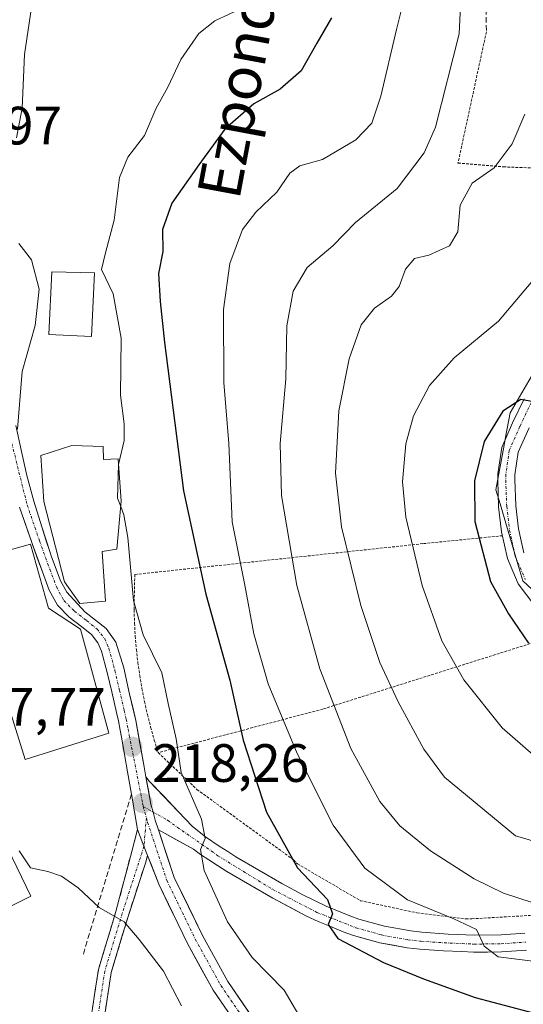
# Model space of a CAD drawing. Units: metres. Extents: x 620269 to 623709, y 4775762 to 4778136.
# Drawn here: x 620809 to 620903, y 4777673 to 4777856 of the extents above; entities that cross this region are included whole.
import ezdxf
from ezdxf.enums import TextEntityAlignment as Align

# ---------------------------------------------------------------- set-up
doc = ezdxf.new("R2010")
doc.units = ezdxf.units.M
doc.header["$MEASUREMENT"] = 0
for name, pattern in [('TRAZO_Y_PUNTO', [1, 0.5, -0.25, 0, -0.25]), ('TRAZOS', [0.75, 0.5, -0.25]), ('TRAZOSX2', [1.5, 1, -0.5])]:
    doc.linetypes.add(name, pattern=pattern)
for name, color, linetype, lineweight in [('Alambrada', 19, 'TRAZOS', 0), ('Camino', 19, 'TRAZOSX2', 0), ('Camino Cxs', 19, 'Continuous', 0), ('Camino eje', 19, 'TRAZO_Y_PUNTO', 0), ('Carretera de calzada única', 19, 'Continuous', 13), ('Carretera de calzada única Cxs', 19, 'Continuous', 13), ('Carretera de calzada única eje', 19, 'TRAZO_Y_PUNTO', 0), ('Carátula', 7, 'Continuous', 5), ('Curva de nivel maestra', 36, 'Continuous', 30), ('Curva de nivel normal', 36, 'Continuous', 0), ('Edificación', 1, 'Continuous', 13), ('Edificación Cxs', 1, 'Continuous', 13), ('Muro lineal', 1, 'TRAZOSX2', 13), ('Núcleo urbano CxS', 19, 'Continuous', 0), ('Obra de contención lineal', 1, 'TRAZOSX2', 13), ('Pista', 135, 'Continuous', 13), ('Pista Cxs', 135, 'Continuous', 0), ('Pista eje', 135, 'TRAZO_Y_PUNTO', 0), ('Prado CxS', 92, 'Continuous', 0), ('Punto de cota en terreno', 7, 'Continuous', 0), ('Rótulo de punto de cota en terreno', 19, 'Continuous', 0), ('Texto cartográfico', 19, 'Continuous', 0)]:
    doc.layers.add(name, color=color, linetype=linetype, lineweight=lineweight)
doc.styles.add('Arial', font='txt', dxfattribs={"height": 0.2})

# ---------------------------------------------------------------- blocks, each defined once
blk = doc.blocks.new('*U153')
at = {"layer": 'Prado CxS', "color": 92, "linetype": 'Continuous', "lineweight": 0}
blk.add_polyline3d([(620903.7607, 4777789.0591, 251.0451), (620900.2777, 4777783.1091, 251.5388), (620899.4401, 4777778.6069, 251.9771), (620899.1631, 4777777.1175, 252.051), (620897.6237, 4777768.8387, 251.9576), (620898.4015, 4777766.2003, 252.2719), (620901.7035, 4777755.0045, 252.223), (620902.6125, 4777751.9221, 252.3036), (620904.3651, 4777750.3239, 252.2666)], dxfattribs=at)
blk = doc.blocks.new('*U164')
at = {"layer": 'Núcleo urbano CxS', "color": 19, "linetype": 'Continuous', "lineweight": 0}
blk.add_polyline3d([(620904.3651, 4777750.3239, 252.2666), (620902.6125, 4777751.9221, 252.3036), (620901.7035, 4777755.0045, 252.223), (620898.4015, 4777766.2003, 252.2719), (620897.6237, 4777768.8387, 251.9576), (620899.1631, 4777777.1175, 252.051), (620899.4401, 4777778.6069, 251.9771), (620900.2777, 4777783.1091, 251.5388), (620903.7607, 4777789.0591, 251.0451)], dxfattribs=at)
blk = doc.blocks.new('*U251')
at = {"layer": 'Curva de nivel normal', "color": 36, "linetype": 'Continuous', "lineweight": 0}
for points in [[(620808.79, 4777780.1, 215), (620809.66, 4777790.8, 215), (620812.06, 4777799.3, 215), (620812.82, 4777806.05, 215), (620811.43, 4777811.5, 215), (620809.06, 4777814.52, 215)], [(620808.63, 4777834.15, 215), (620809.66, 4777839.64, 215), (620810.13, 4777849.6, 215), (620812.68, 4777867.11, 215)]]:
    blk.add_polyline3d(points, dxfattribs=at)
blk = doc.blocks.new('5PATER')
at = {"layer": 'Carátula', "linetype": 'Continuous', "lineweight": 5}
h = blk.add_hatch(color=250, dxfattribs=at)
edge = h.paths.add_edge_path()
edge.add_ellipse((0, 0.01), major_axis=(-1.33, -1.34), ratio=0.999422, start_angle=0, end_angle=360)

msp = doc.modelspace()

# ---------------------------------------------------------------- linework, layer by layer
at = {"layer": 'Alambrada', "color": 19, "linetype": 'TRAZOS', "lineweight": 0}
for points in [[(620895.86, 4777853.84, 236.83), (620890.59, 4777829.47, 238.04), (620899.04, 4777828.77, 239.99), (620914.37, 4777828.17, 244.5), (620920.54, 4777857.62, 244.91), (620922.04, 4777870.66, 244.54), (620923.33, 4777887.18, 244.65), (620923.33, 4777911.51, 242.71)], [(620898.84, 4777760.3, 251.5), (620884.06, 4777758.82, 245.6), (620830.58, 4777753.1, 220.43), (620830.45, 4777746.53, 219.9), (620830.53, 4777744.08, 219.67), (620830.67, 4777741.63, 219.44), (620830.88, 4777739.19, 219.2), (620831.16, 4777736.75, 219.03), (620831.5, 4777734.32, 218.87), (620831.91, 4777731.91, 218.65), (620832.38, 4777729.5, 218.46), (620832.92, 4777727.11, 218.44), (620833.52, 4777724.73, 218.46), (620834.19, 4777722.37, 218.55), (620834.92, 4777720.03, 218.71)], [(620910.43, 4777742.29, 252.18), (620865.52, 4777728.12, 233.49), (620834.92, 4777720.03, 218.71)], [(620834.92, 4777720.03, 218.71), (620842.13, 4777713.19, 220.52), (620860.04, 4777700.13, 224.91), (620860.79, 4777699.38, 225.11), (620872.48, 4777692.54, 227.61), (620882.93, 4777690.3, 228.84), (620892.01, 4777689.18, 230.01), (620893.13, 4777689.18, 230.24), (620903.95, 4777689.8, 232.51), (620921.61, 4777693.9, 236.07), (620945.37, 4777699, 238.71), (620967.14, 4777707.08, 242.01), (620968.13, 4777707.45, 242.09), (620996.24, 4777722.87, 245.42), (620997.36, 4777723.49, 245.5), (621019.65, 4777732.53, 249.46)]]:
    msp.add_polyline3d(points, dxfattribs=at)
at = {"layer": 'Camino', "color": 19, "linetype": 'TRAZOSX2', "lineweight": 0}
for points in [[(620946.85, 4777526.57), (620936.37, 4777535.08), (620920.61, 4777545.17), (620900.09, 4777554.32), (620886.83, 4777562.06), (620871.82, 4777573.32), (620857.81, 4777587.4), (620844.58, 4777603.48), (620835.08, 4777618.26), (620829.57, 4777630.46), (620824.82, 4777643.84), (620823.07, 4777656.98), (620822.07, 4777668.24), (620823.82, 4777679.74), (620827.07, 4777690.53), (620831.1, 4777705.75)], [(620832.96, 4777700.93), (620832.56, 4777699.53), (620829.4, 4777689.8), (620826.2, 4777679.2), (620824.52, 4777668.16), (620825.49, 4777657.25), (620827.2, 4777644.41), (620831.84, 4777631.37), (620837.23, 4777619.43), (620846.56, 4777604.92), (620859.62, 4777589.04), (620873.42, 4777575.17), (620888.18, 4777564.09), (620901.2, 4777556.49), (620921.77, 4777547.32), (620937.8, 4777537.06), (620954.98, 4777523.11), (620965.44, 4777511.86), (620974.36, 4777499.91), (620983.74, 4777484.04)]]:
    msp.add_lwpolyline(points, dxfattribs=at)
at = {"layer": 'Camino Cxs', "color": 19, "linetype": 'Continuous', "lineweight": 0}
msp.add_lwpolyline([(620831.1, 4777705.75), (620831.59, 4777704.47), (620832.29, 4777702.66), (620832.96, 4777700.93)], dxfattribs=at)
msp.add_polyline3d([(620822.65, 4777672.07, 222.23), (620823.24, 4777675.91, 221.69), (620823.82, 4777679.74, 221.2), (620824.9, 4777683.34, 220.88), (620825.99, 4777686.93, 220.43), (620827.07, 4777690.53, 219.88), (620828.08, 4777694.34, 219.35), (620829.09, 4777698.14, 219), (620830.09, 4777701.95, 218.66), (620831.1, 4777705.75, 218.39), (620831.59, 4777704.47, 218.46), (620832.29, 4777702.66, 218.57), (620832.96, 4777700.93, 218.65), (620832.96, 4777700.93, 218.65), (620832.56, 4777699.53, 218.73), (620831.51, 4777696.29, 219.01), (620830.45, 4777693.04, 219.35), (620829.4, 4777689.8, 219.8), (620828.33, 4777686.27, 220.31), (620827.27, 4777682.73, 220.84), (620826.2, 4777679.2, 221.17), (620825.64, 4777675.52, 221.53), (620825.08, 4777671.84, 222.03)], dxfattribs=at)
at = {"layer": 'Camino eje', "color": 19, "linetype": 'TRAZO_Y_PUNTO', "lineweight": 0}
for points in [[(620832.73, 4777707.92), (620832.29, 4777702.66)], [(620832.29, 4777702.66), (620828.24, 4777690.17), (620826.64, 4777684.87), (620825.01, 4777679.47), (620823.3, 4777668.2), (620824.28, 4777657.12), (620826.01, 4777644.13), (620828.39, 4777637.44), (620830.71, 4777630.92), (620836.16, 4777618.85), (620845.57, 4777604.2), (620852.19, 4777596.16), (620858.72, 4777588.22), (620872.62, 4777574.25), (620880.13, 4777568.62), (620887.51, 4777563.08), (620900.65, 4777555.41), (620921.19, 4777546.25), (620937.09, 4777536.07), (620946.17, 4777528.69)]]:
    msp.add_lwpolyline(points, dxfattribs=at)
at = {"layer": 'Carretera de calzada única', "color": 19, "linetype": 'Continuous', "lineweight": 13}
for points in [[(620808.48, 4777780.78), (620809.52, 4777775.93), (620810.54, 4777771.49), (620811.83, 4777766.69), (620813.3, 4777761.92), (620814.85, 4777757.15), (620815.04, 4777756.58), (620816.81, 4777751.92), (620817.95, 4777749.83), (620821.32, 4777746.19), (620825.25, 4777743.09), (620827.08, 4777740.51), (620828.55, 4777735.75), (620829.62, 4777730.88), (620830.76, 4777725.99), (620832.32, 4777717.4), (620832.66, 4777715.52)], [(620831.1, 4777705.75), (620829.94, 4777712.31), (620829.2, 4777716.46), (620828.12, 4777722.91), (620827.89, 4777724.18), (620827.54, 4777725.92), (620827.2, 4777727.49), (620826.32, 4777731.29), (620825.47, 4777734.93), (620824.39, 4777738.88), (620823.71, 4777740.42), (620822.53, 4777741.95), (620820.72, 4777743.4), (620818.4, 4777745.18), (620816.21, 4777747.4), (620814.71, 4777750.2), (620813.42, 4777753.57), (620811.5, 4777758.85), (620809.19, 4777765.61)], [(620834.99, 4777705.68), (620837.92, 4777696.84), (620843.13, 4777686.07), (620847.83, 4777677.57), (620853.32, 4777669.54), (620857.4, 4777665.65), (620861.29, 4777663.19), (620864.78, 4777661.42), (620869.15, 4777659.73), (620875.42, 4777657.89), (620879.97, 4777657.12), (620889.52, 4777656.36), (620899.38, 4777655.91), (620942.37, 4777655.37), (620949.98, 4777655.54), (620970.16, 4777656.94), (620975.14, 4777657.11), (620984.88, 4777657.33), (620998.52, 4777657.52), (621004.15, 4777656.84), (621013.7, 4777654.5), (621019.15, 4777653.29), (621021.73, 4777652.35), (621024.78, 4777650.78)], [(620850.8, 4777667.64), (620845.15, 4777675.92), (620840.34, 4777684.62), (620835.02, 4777695.59), (620832.96, 4777700.93)]]:
    msp.add_lwpolyline(points, dxfattribs=at)
at = {"layer": 'Carretera de calzada única Cxs', "color": 19, "linetype": 'Continuous', "lineweight": 13}
for points in [[(620832.66, 4777715.52), (620833.58, 4777710.43), (620833.98, 4777709), (620834.39, 4777707.5), (620834.99, 4777705.68)], [(620831.1, 4777705.75), (620831.59, 4777704.47), (620832.29, 4777702.66), (620832.96, 4777700.93)]]:
    msp.add_lwpolyline(points, dxfattribs=at)
for points in [[(620808.48, 4777780.78, 215.06), (620809.52, 4777775.93, 215.57), (620810.54, 4777771.49, 215.88), (620811.83, 4777766.69, 216.24), (620813.3, 4777761.92, 216.58), (620814.08, 4777759.54, 216.7), (620814.85, 4777757.15, 216.81), (620815.04, 4777756.58, 216.83), (620816.81, 4777751.92, 217.04), (620817.95, 4777749.83, 217.17), (620821.32, 4777746.19, 217.41), (620823.29, 4777744.64, 217.7), (620825.25, 4777743.09, 217.89), (620827.08, 4777740.51, 218.12), (620828.55, 4777735.75, 218.34), (620829.62, 4777730.88, 218.15), (620830.19, 4777728.44, 217.9), (620830.76, 4777725.99, 217.81), (620831.54, 4777721.7, 217.8), (620832.32, 4777717.4, 218.11), (620832.66, 4777715.52, 218.19), (620832.66, 4777715.52, 218.19), (620833.12, 4777712.97, 218.28), (620833.58, 4777710.43, 218.4), (620833.98, 4777709, 218.47), (620834.39, 4777707.5, 218.53), (620834.99, 4777705.68, 218.57), (620835.57, 4777703.95, 218.61), (620836.74, 4777700.39, 218.65), (620837.92, 4777696.84, 218.83), (620839.66, 4777693.25, 218.78), (620841.39, 4777689.66, 218.77), (620843.13, 4777686.07, 219.06), (620845.48, 4777681.82, 219.17), (620847.83, 4777677.57, 219.24), (620850.58, 4777673.56, 219.31), (620853.32, 4777669.54, 219.43)], [(620847.03, 4777673.16, 219.13), (620845.15, 4777675.92, 219.16), (620842.75, 4777680.27, 219.15), (620840.34, 4777684.62, 218.97), (620838.57, 4777688.28, 218.84), (620836.79, 4777691.93, 218.84), (620835.02, 4777695.59, 218.83), (620833.66, 4777699.12, 218.7), (620832.96, 4777700.93, 218.64), (620832.29, 4777702.66, 218.57), (620831.59, 4777704.47, 218.46), (620831.1, 4777705.75, 218.39), (620830.52, 4777709.03, 218.21), (620829.94, 4777712.31, 218.08), (620829.2, 4777716.46, 217.95), (620828.66, 4777719.69, 217.84), (620828.12, 4777722.91, 217.69), (620827.89, 4777724.18, 217.69), (620827.54, 4777725.92, 217.73), (620827.2, 4777727.49, 217.76), (620826.32, 4777731.29, 217.81), (620825.47, 4777734.93, 217.84), (620824.39, 4777738.88, 217.83), (620823.71, 4777740.42, 217.79), (620822.53, 4777741.95, 217.69), (620820.72, 4777743.4, 217.54), (620818.4, 4777745.18, 217.36), (620816.21, 4777747.4, 217.2), (620814.71, 4777750.2, 217.06), (620813.42, 4777753.57, 216.92), (620812.46, 4777756.21, 216.81), (620811.5, 4777758.85, 216.68), (620810.35, 4777762.23, 216.53), (620809.19, 4777765.61, 216.33)]]:
    msp.add_polyline3d(points, dxfattribs=at)
at = {"layer": 'Carretera de calzada única eje', "color": 19, "linetype": 'TRAZO_Y_PUNTO', "lineweight": 0}
for points in [[(620806.41, 4777782.75), (620810.6, 4777766.02), (620812.89, 4777759.33), (620814.8, 4777754.07), (620816.05, 4777750.8), (620817.41, 4777748.26), (620819.39, 4777746.26), (620821.64, 4777744.53), (620823.6, 4777742.96), (620824.99, 4777741.15), (620825.78, 4777739.36), (620826.89, 4777735.29), (620827.75, 4777731.63), (620828.63, 4777727.82), (620828.98, 4777726.23), (620829.33, 4777724.46), (620829.56, 4777723.22), (620832.04, 4777710.65), (620832.15, 4777710.04)], [(620832.15, 4777710.04), (620832.73, 4777707.92)], [(620832.73, 4777707.92), (620832.97, 4777707.07), (620836.54, 4777696.28), (620841.81, 4777685.39), (620846.56, 4777676.8), (620852.19, 4777668.57)]]:
    msp.add_lwpolyline(points, dxfattribs=at)
at = {"layer": 'Curva de nivel maestra', "color": 36, "linetype": 'Continuous', "lineweight": 30}
for points in [[(620867.1, 4777856.42, 225), (620864.36, 4777851.76, 225), (620861.49, 4777846.58, 225), (620857.58, 4777843.2, 225), (620852.66, 4777840.49, 225), (620847.32, 4777835.76, 225), (620842.5, 4777829.12, 225), (620837.43, 4777822.05, 225), (620835.71, 4777817.15, 225), (620835.76, 4777813.06, 225), (620835, 4777808.96, 225), (620835.32, 4777803.76, 225), (620836.07, 4777796.16, 225), (620839.63, 4777768.61, 225), (620843.8, 4777749.45, 225), (620848.2, 4777733.51, 225), (620850.7, 4777722.34, 225), (620855.01, 4777708.97, 225), (620860.82, 4777698.67, 225), (620866.36, 4777692.74, 225), (620867.27, 4777690.1, 225), (620866.46, 4777688.1, 225), (620868.28, 4777685.52, 225), (620876.75, 4777681.07, 225), (620884.21, 4777678.03, 225), (620893.8, 4777674.58, 225), (620920.02, 4777667.62, 225)], [(620904.6, 4777785.16, 250), (620902.24, 4777785.56, 250), (620898.91, 4777783.42, 250), (620895.46, 4777777.76, 250), (620893.66, 4777770.48, 250), (620893.72, 4777762.95, 250), (620896.6, 4777751.81, 250), (620899.99, 4777745.77, 250), (620903.68, 4777740.32, 250)]]:
    msp.add_polyline3d(points, dxfattribs=at)
at = {"layer": 'Curva de nivel normal', "color": 36, "linetype": 'Continuous', "lineweight": 0}
for points in [[(620891.46, 4777867.83, 235), (620890.81, 4777853.46, 235), (620886.44, 4777836.11, 235), (620884.3, 4777831.39, 235), (620879.28, 4777824.76, 235), (620871.54, 4777818.42, 235), (620867.37, 4777814.09, 235), (620862.6, 4777810.09, 235), (620859.98, 4777805.72, 235), (620858.84, 4777799.27, 235), (620858.62, 4777789.39, 235), (620857.57, 4777777.43, 235), (620857.79, 4777767.77, 235), (620860.68, 4777751.06, 235), (620864.93, 4777735.56, 235), (620870.71, 4777720.8, 235), (620876.06, 4777710.98, 235), (620879.79, 4777706.43, 235), (620885.51, 4777701.8, 235), (620893.62, 4777696.57, 235), (620899.04, 4777693.91, 235), (620904.54, 4777692.15, 235)], [(620882.44, 4777867.46, 230), (620879.16, 4777854.25, 230), (620876.28, 4777841.92, 230), (620874.61, 4777836.91, 230), (620871.63, 4777833.77, 230), (620865.42, 4777830.15, 230), (620861.24, 4777828.99, 230), (620859.36, 4777827.59, 230), (620856.93, 4777824.09, 230), (620853.04, 4777820.39, 230), (620850.6, 4777817.16, 230), (620848.21, 4777810.81, 230), (620847.07, 4777802.28, 230), (620847.13, 4777788.76, 230), (620848.06, 4777777.43, 230), (620848.67, 4777762.86, 230), (620850.99, 4777751.14, 230), (620852.66, 4777742.11, 230), (620855.35, 4777732.77, 230), (620860.76, 4777719.86, 230), (620867.44, 4777706.54, 230), (620873.32, 4777698.55, 230), (620881.22, 4777692.69, 230), (620889.83, 4777689.19, 230), (620894.04, 4777687.2, 230), (620895.43, 4777684.07, 230), (620898.05, 4777682.1, 230), (620928.66, 4777678.27, 230)], [(620850.74, 4777858.37, 220), (620845.47, 4777855.88, 220), (620842.46, 4777853.5, 220), (620839.12, 4777848.69, 220), (620836.72, 4777843.58, 220), (620834.52, 4777839.65, 220), (620832.39, 4777834.62, 220), (620829.27, 4777830.59, 220), (620827.73, 4777826.81, 220), (620826.75, 4777818.85, 220), (620825.16, 4777812.78, 220), (620824.4, 4777809.72, 220), (620826.55, 4777805.22, 220), (620828.06, 4777796.99, 220), (620827.94, 4777786.36, 220), (620828.6, 4777781.06, 220), (620828.61, 4777777.95, 220), (620827.57, 4777773.51, 220)], [(620902.97, 4777838.58, 240), (620900.63, 4777833.07, 240), (620897.3, 4777828.6, 240), (620893.22, 4777825.77, 240), (620891, 4777821.65, 240), (620890.57, 4777816.73, 240), (620889.04, 4777814.08, 240), (620885.2, 4777812.37, 240), (620882.5, 4777811.74, 240), (620880.82, 4777809.76, 240), (620879.69, 4777806.58, 240), (620878.27, 4777804.77, 240), (620875.1, 4777802.55, 240), (620872.61, 4777799.42, 240), (620870.37, 4777793.12, 240), (620868.48, 4777783.48, 240), (620867.84, 4777771.91, 240), (620868.98, 4777761.97, 240), (620872.56, 4777747.37, 240), (620876.08, 4777736.79, 240), (620879.47, 4777729.43, 240), (620884.23, 4777720.7, 240), (620888.07, 4777715.48, 240), (620901.25, 4777704.56, 240), (620907.82, 4777702.68, 240)], [(620905.16, 4777808.48, 245), (620898.12, 4777800.14, 245), (620889.87, 4777793.29, 245), (620885.3, 4777788.18, 245), (620882.35, 4777782.52, 245), (620880.93, 4777777.38, 245), (620880.29, 4777770.27, 245), (620880.93, 4777763.74, 245), (620883.91, 4777751.04, 245), (620887.58, 4777740.79, 245), (620891.69, 4777733.52, 245), (620898.78, 4777724.63, 245), (620906.46, 4777717.93, 245)], [(620827.57, 4777773.51, 220), (620827.57, 4777773.49, 220), (620827.39, 4777767.27, 220), (620827.97, 4777765.73, 220)], [(620827.97, 4777765.73, 220), (620828.55, 4777764.2, 220), (620829.27, 4777759.99, 220), (620830.34, 4777748.28, 220), (620832.14, 4777741.91, 220), (620835.61, 4777734.82, 220), (620836.78, 4777729.15, 220), (620838.24, 4777722.58, 220), (620839.18, 4777716.31, 220), (620842.95, 4777707.65, 220), (620843.64, 4777704.1, 220), (620842.79, 4777702.05, 220), (620843.46, 4777698.13, 220), (620847.81, 4777688.62, 220), (620852.4, 4777681.99, 220), (620858.34, 4777675.96, 220), (620862.11, 4777669.52, 220)], [(620839.26, 4777673.03, 220), (620835.93, 4777679.46, 220), (620831.38, 4777685.36, 220), (620828.62, 4777688.59, 220), (620823.94, 4777691.26, 220), (620820.07, 4777694.92, 220), (620817, 4777697.1, 220), (620814.46, 4777697.93, 220), (620811.21, 4777698.63, 220), (620809.14, 4777701.78, 220)]]:
    msp.add_polyline3d(points, dxfattribs=at)
at = {"layer": 'Edificación', "color": 1, "linetype": 'Continuous', "lineweight": 13}
for points in [[(620823.09, 4777809.07, 219.34), (620822.53, 4777797.26, 217.54), (620814.62, 4777797.63, 215.49), (620815.17, 4777809.26, 216.03), (620823.09, 4777809.07, 219.34)], [(620824.71, 4777776.85, 218.75), (620824.76, 4777774.47, 219.15), (620827.5, 4777774.54, 220.01), (620828.06, 4777766.7, 220.33), (620827.26, 4777757.8, 219.33), (620824.55, 4777757.39, 218.57), (620825.12, 4777748.17, 217.97), (620820.37, 4777747.71, 217.3), (620817.53, 4777751.73, 217.11), (620813.71, 4777766.66, 216.36), (620813.14, 4777775.18, 215.93), (620818.89, 4777777.05, 216.98), (620824.71, 4777776.85, 218.75)], [(620825.78, 4777723.61, 217.68), (620810.21, 4777718.75, 218.03), (620800.88, 4777748.56, 216.9), (620802.57, 4777748.93, 217.05), (620800.33, 4777755.72, 216.55), (620811.19, 4777758.74, 216.69), (620814.57, 4777746.86, 217.2), (620820.48, 4777742.92, 217.54), (620825.78, 4777723.61, 217.68)], [(620811.3, 4777693.39, 220.8), (620792.02, 4777683.75, 221.18), (620791.08, 4777685.62, 220.82), (620784.96, 4777697.88, 218.48), (620796.73, 4777703.77, 219.07), (620804.37, 4777707.59, 219.52), (620811.3, 4777693.39, 220.8)]]:
    msp.add_polyline3d(points, dxfattribs=at)
at = {"layer": 'Edificación Cxs', "color": 1, "linetype": 'Continuous', "lineweight": 13}
for points in [[(620823.09, 4777809.07, 219.34), (620822.53, 4777797.26, 217.54), (620814.62, 4777797.63, 215.49), (620815.17, 4777809.26, 216.03), (620823.09, 4777809.07, 219.34)], [(620824.71, 4777776.85, 218.75), (620824.76, 4777774.47, 219.15), (620827.5, 4777774.54, 220.01), (620828.06, 4777766.7, 220.33), (620827.26, 4777757.8, 219.33), (620824.55, 4777757.39, 218.57), (620825.12, 4777748.17, 217.97), (620820.37, 4777747.71, 217.3), (620817.53, 4777751.73, 217.11), (620813.71, 4777766.66, 216.36), (620813.14, 4777775.18, 215.93), (620818.89, 4777777.05, 216.97), (620824.71, 4777776.85, 218.75)], [(620825.78, 4777723.61, 217.68), (620810.21, 4777718.75, 218.03), (620800.88, 4777748.56, 216.9), (620802.57, 4777748.93, 217.05), (620800.33, 4777755.72, 216.55), (620811.19, 4777758.74, 216.69), (620814.57, 4777746.86, 217.2), (620820.48, 4777742.92, 217.54), (620825.78, 4777723.61, 217.68)], [(620811.3, 4777693.39, 220.8), (620792.02, 4777683.75, 221.18), (620791.08, 4777685.62, 220.82), (620784.96, 4777697.88, 218.48), (620796.73, 4777703.77, 219.07), (620804.37, 4777707.59, 219.52), (620811.3, 4777693.39, 220.8)]]:
    msp.add_polyline3d(points, close=True, dxfattribs=at)
at = {"layer": 'Muro lineal', "color": 1, "linetype": 'TRAZOSX2', "lineweight": 13}
msp.add_polyline3d([(620829.94, 4777712.31, 218.08), (620820.98, 4777682.46, 221.01)], dxfattribs=at)
at = {"layer": 'Núcleo urbano CxS', "color": 19, "linetype": 'Continuous', "lineweight": 0}
msp.add_polyline3d([(620972.47, 4777881.61, 252.07), (620996.55, 4777801.98, 258.78), (620964.25, 4777798.17, 257.94), (620960.11, 4777786.24, 257.69), (620960.04, 4777786.05, 257.68), (620947.26, 4777791.52, 255.96), (620933.82, 4777797.28, 252.37), (620913.63, 4777805.92, 248.3), (620903.76, 4777789.06, 251.05), (620900.28, 4777783.11, 251.54), (620899.44, 4777778.61, 251.98), (620899.16, 4777777.12, 252.05), (620897.62, 4777768.84, 251.96), (620898.4, 4777766.2, 252.27), (620901.7, 4777755, 252.22), (620902.61, 4777751.92, 252.3), (620904.37, 4777750.32, 252.27), (620920.23, 4777735.85, 251.81), (620921.05, 4777735.11, 251.66), (620922.06, 4777734.89, 251.72), (620932.83, 4777732.56, 251.88), (620968.01, 4777730.73, 248.97)], dxfattribs=at)
at = {"layer": 'Obra de contención lineal', "color": 1, "linetype": 'TRAZOSX2', "lineweight": 13}
msp.add_polyline3d([(620901.4, 4777879.31, 240.93), (620899.45, 4777879.51, 239.79), (620895.76, 4777867.07, 237.22), (620895.86, 4777853.84, 236.83)], dxfattribs=at)
at = {"layer": 'Pista', "color": 135, "linetype": 'Continuous', "lineweight": 13}
for points in [[(620904.85, 4777747.3), (620901.79, 4777751.39), (620899.78, 4777756.05), (620898.69, 4777761.02), (620898.14, 4777765.64), (620897.96, 4777770.59), (620897.98, 4777771.78), (620898.71, 4777776.69), (620900.74, 4777781.24), (620902.85, 4777785.71)], [(620903.82, 4777780.3), (620901.79, 4777775.78), (620901.17, 4777771.58), (620901.16, 4777770.81), (620901.32, 4777765.86), (620901.82, 4777761.56), (620902.81, 4777757.09)], [(620832.66, 4777715.52), (620833.27, 4777714.74), (620841.31, 4777706.31), (620843.74, 4777704.4), (620846.27, 4777702.66), (620847.83, 4777701.65), (620849.35, 4777700.71), (620853.62, 4777698.19), (620857.9, 4777695.75), (620861.81, 4777693.62), (620866.11, 4777691.53), (620870.51, 4777689.72), (620872.18, 4777689.12), (620876.95, 4777687.79), (620881.84, 4777686.93), (620883.86, 4777686.7), (620888.76, 4777686.32), (620893.69, 4777686.16), (620898.62, 4777686.23), (620902.99, 4777686.53)], [(620903.28, 4777683.36), (620898.65, 4777683.05), (620893.49, 4777682.98), (620891.31, 4777683.08), (620887.92, 4777683.22), (620883.52, 4777683.53), (620881.17, 4777683.8), (620876.1, 4777684.72), (620871.16, 4777686.1), (620869.24, 4777686.79), (620866.8, 4777687.8), (620864.65, 4777688.7), (620862.47, 4777689.65), (620856.24, 4777693.03), (620851.96, 4777695.47), (620847.69, 4777697.99), (620845.95, 4777699.07), (620844.3, 4777700.14), (620842.81, 4777701.13), (620841.46, 4777702.1), (620834.99, 4777705.68)]]:
    msp.add_lwpolyline(points, dxfattribs=at)
at = {"layer": 'Pista Cxs', "color": 135, "linetype": 'Continuous', "lineweight": 0}
msp.add_lwpolyline([(620832.66, 4777715.52), (620833.58, 4777710.43), (620833.98, 4777709), (620834.39, 4777707.5), (620834.99, 4777705.68)], dxfattribs=at)
for points in [[(620903.32, 4777749.35, 251.88), (620901.79, 4777751.39, 251.9), (620900.78, 4777753.72, 251.9), (620899.78, 4777756.05, 251.58), (620899.23, 4777758.54, 251.54), (620898.69, 4777761.02, 251.49), (620898.14, 4777765.64, 251.43), (620897.96, 4777770.59, 251.11), (620897.98, 4777771.78, 251), (620898.71, 4777776.69, 250.66), (620900.74, 4777781.24, 250.33), (620902.85, 4777785.71, 249.84)], [(620903.82, 4777780.3, 251.4), (620901.79, 4777775.78, 251.22), (620901.17, 4777771.58, 251.44), (620901.16, 4777770.81, 251.51), (620901.32, 4777765.86, 251.86), (620901.82, 4777761.56, 252.14), (620902.81, 4777757.09, 252.43)], [(620903.28, 4777683.36, 230.87), (620898.65, 4777683.05, 230.09), (620896.07, 4777683.01, 229.72), (620893.49, 4777682.98, 229.2), (620891.31, 4777683.08, 228.84), (620887.92, 4777683.22, 228.39), (620883.52, 4777683.53, 227.58), (620881.17, 4777683.8, 227.03), (620878.63, 4777684.26, 226.43), (620876.1, 4777684.72, 225.85), (620873.63, 4777685.41, 225.38), (620871.16, 4777686.1, 224.96), (620869.24, 4777686.79, 224.76), (620866.8, 4777687.8, 224.74), (620864.65, 4777688.7, 224.66), (620862.47, 4777689.65, 224.14), (620859.36, 4777691.34, 223.26), (620856.24, 4777693.03, 222.67), (620851.96, 4777695.47, 221.86), (620847.69, 4777697.99, 220.95), (620845.95, 4777699.07, 220.61), (620844.3, 4777700.14, 220.16), (620842.81, 4777701.13, 219.84), (620841.46, 4777702.1, 219.63), (620838.23, 4777703.89, 219), (620834.99, 4777705.68, 218.59), (620834.99, 4777705.68, 218.59), (620834.39, 4777707.5, 218.53), (620833.98, 4777709, 218.47), (620833.58, 4777710.43, 218.4), (620833.12, 4777712.97, 218.28), (620832.66, 4777715.52, 218.19), (620833.27, 4777714.74, 218.29), (620835.95, 4777711.93, 218.66), (620838.63, 4777709.12, 219.08), (620841.31, 4777706.31, 219.52), (620843.74, 4777704.4, 220), (620846.27, 4777702.66, 220.35), (620847.83, 4777701.65, 220.96), (620849.35, 4777700.71, 221.42), (620853.62, 4777698.19, 221.93), (620857.9, 4777695.75, 223.04), (620861.81, 4777693.62, 223.6), (620866.11, 4777691.53, 224.93), (620870.51, 4777689.72, 225.88), (620872.18, 4777689.12, 225.96), (620876.95, 4777687.79, 226.46), (620881.84, 4777686.93, 227.44), (620883.86, 4777686.7, 227.81), (620888.76, 4777686.32, 228.76), (620893.69, 4777686.16, 229.71), (620898.62, 4777686.23, 230.56), (620902.99, 4777686.53, 231.18)]]:
    msp.add_polyline3d(points, dxfattribs=at)
at = {"layer": 'Pista eje', "color": 135, "linetype": 'TRAZO_Y_PUNTO', "lineweight": 0}
for points in [[(620904.21, 4777785.07), (620902.1, 4777780.61), (620900.11, 4777776.14), (620899.48, 4777771.66), (620899.46, 4777770.6), (620899.64, 4777765.75), (620900.16, 4777761.31), (620901.23, 4777756.44), (620903.08, 4777752.17)], [(620832.15, 4777710.04), (620833.98, 4777709)], [(620833.98, 4777709), (620836.67, 4777707.46), (620846.02, 4777700.89), (620856.21, 4777694.61), (620864.41, 4777690.37), (620871.62, 4777687.53), (620876.41, 4777686.18), (620881.27, 4777685.3), (620883.66, 4777685.02), (620888, 4777684.72), (620891.38, 4777684.58), (620893.5, 4777684.48), (620898.58, 4777684.54), (620903.16, 4777684.86)]]:
    msp.add_lwpolyline(points, dxfattribs=at)
at = {"layer": 'Prado CxS', "color": 92, "linetype": 'Continuous', "lineweight": 0}
msp.add_polyline3d([(620972.47, 4777881.61, 252.07), (620996.55, 4777801.98, 258.78), (620964.25, 4777798.17, 257.94), (620960.11, 4777786.24, 257.69), (620960.04, 4777786.05, 257.68), (620947.26, 4777791.52, 255.96), (620933.82, 4777797.28, 252.37), (620913.63, 4777805.92, 248.3), (620903.76, 4777789.06, 251.05), (620900.28, 4777783.11, 251.54), (620899.44, 4777778.61, 251.98), (620899.16, 4777777.12, 252.05), (620897.62, 4777768.84, 251.96), (620898.4, 4777766.2, 252.27), (620901.7, 4777755, 252.22), (620902.61, 4777751.92, 252.3), (620904.37, 4777750.32, 252.27), (620920.23, 4777735.85, 251.81), (620921.05, 4777735.11, 251.66), (620922.06, 4777734.89, 251.72), (620932.83, 4777732.56, 251.88), (620968.01, 4777730.73, 248.97)], dxfattribs=at)

# ---------------------------------------------------------------- block references
at = {"layer": 'Curva de nivel normal', "color": 36, "linetype": 'Continuous', "lineweight": 0}
msp.add_blockref('*U251', (0, 0), dxfattribs=at)
at = {"layer": 'Núcleo urbano CxS', "color": 19, "linetype": 'Continuous', "lineweight": 0}
msp.add_blockref('*U164', (0, 0), dxfattribs=at)
at = {"layer": 'Prado CxS', "color": 92, "linetype": 'Continuous', "lineweight": 0}
msp.add_blockref('*U153', (0, 0), dxfattribs=at)
at = {"layer": 'Punto de cota en terreno', "linetype": 'Continuous', "lineweight": 0}
for p in [(620830.1, 4777721.1, 217.77), (620832.05, 4777710.65, 218.26)]:
    msp.add_blockref('5PATER', p, dxfattribs=at)

# ---------------------------------------------------------------- texts
at = {"layer": 'Rótulo de punto de cota en terreno', "color": 19, "linetype": 'Continuous', "lineweight": 0, "style": 'Arial'}
for s, p in [('206,97', (620787.91, 4777830.74)), ('217,77', (620796.05, 4777722.86)), ('218,26', (620833.81, 4777712.41))]:
    msp.add_text(s, height=7, dxfattribs=at).set_placement(p, align=Align.BOTTOM_LEFT)
at = {"layer": 'Texto cartográfico', "color": 19, "linetype": 'Continuous', "lineweight": 0, "style": 'Arial'}
msp.add_text('Ezpondako Bidea', height=8, rotation=79.3856, dxfattribs=at).set_placement((620854.21, 4777866.76), align=Align.MIDDLE_CENTER)

doc.saveas('drawing.dxf')
